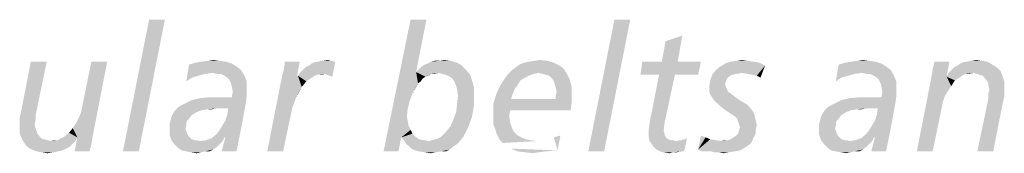
# Model space of a CAD drawing. Extents: x 0 to 210, y 0 to 297.
# Drawn here: x 183 to 192, y 31 to 32 of the extents above; entities that cross this region are included whole.
import ezdxf

# ---------------------------------------------------------------- set-up
doc = ezdxf.new("R2010")
doc.units = 0
doc.header["$LTSCALE"] = 19.36
doc.layers.get('0').update_dxf_attribs({"linetype": 'CONTINUOUS'})

# ---------------------------------------------------------------- blocks, each defined once
blk = doc.blocks.new('UNI_LOGO2_BL1', base_point=(173.6058, 35.4816))
at = {"color": 5, "linetype": 'CONTINUOUS'}
for points in [[(184.4199, 31.8335), (184.0539, 30.6866), (184.2817, 31.8335)], [(184.0539, 30.6866), (184.4199, 31.8335), (184.1922, 30.6866)], [(186.7056, 31.8335), (186.6162, 31.378), (186.3315, 30.6866)], [(186.7056, 31.8335), (186.3315, 30.6866), (186.5674, 31.8335)], [(188.487, 31.8335), (188.121, 30.6866), (188.3487, 31.8335)], [(188.121, 30.6866), (188.487, 31.8335), (188.2593, 30.6866)], [(188.7636, 31.4674), (188.7961, 31.6464), (188.9425, 31.6952)], [(188.7636, 31.4674), (188.9425, 31.6952), (188.9019, 31.4674)], [(188.9425, 31.6952), (188.7961, 31.6464), (188.9425, 31.6952)], [(183.3869, 31.4674), (183.1673, 31.0526), (183.2486, 31.4674)], [(183.1673, 31.0526), (183.3869, 31.4674), (183.2893, 30.9957)], [(183.6472, 30.9387), (183.6716, 30.9875), (183.9156, 31.4674)], [(183.6553, 30.8086), (183.6472, 30.9387), (183.9156, 31.4674)], [(183.6553, 30.8086), (183.9156, 31.4674), (183.7855, 30.8004)], [(183.6716, 30.9875), (183.6879, 31.0282), (183.9156, 31.4674)], [(183.6879, 31.0282), (183.696, 31.0689), (183.9156, 31.4674)], [(183.9156, 31.4674), (183.696, 31.0689), (183.7773, 31.4674)], [(184.6558, 31.3292), (184.607, 31.2966), (184.6314, 31.443)], [(185.0056, 31.4512), (184.6314, 31.443), (184.6884, 31.4593)], [(184.6314, 31.443), (185.0056, 31.4512), (185.0463, 31.4268)], [(184.6314, 31.443), (185.0463, 31.4268), (184.7697, 31.3617)], [(184.6314, 31.443), (184.7697, 31.3617), (184.7128, 31.3454)], [(184.6314, 31.443), (184.7128, 31.3454), (184.6558, 31.3292)], [(184.9568, 31.4674), (184.6884, 31.4593), (184.7372, 31.4674)], [(184.6884, 31.4593), (184.9568, 31.4674), (185.0056, 31.4512)], [(184.8999, 31.4756), (184.7372, 31.4674), (184.7941, 31.4756)], [(184.7372, 31.4674), (184.8999, 31.4756), (184.9568, 31.4674)], [(185.0463, 31.4268), (184.8348, 31.3698), (184.7697, 31.3617)], [(184.7941, 31.4756), (184.8429, 31.4837), (184.8999, 31.4756)], [(185.0463, 31.4268), (185.0869, 31.3942), (184.8348, 31.3698)], [(185.4448, 31.3454), (185.4611, 31.4024), (185.5994, 31.4674)], [(185.4448, 31.3454), (185.5994, 31.4674), (185.575, 31.3454)], [(185.5994, 31.4674), (185.4611, 31.4024), (185.4693, 31.4674)], [(185.5994, 31.3698), (185.6238, 31.3942), (185.9085, 31.4674)], [(185.819, 31.3617), (185.5994, 31.3698), (185.9085, 31.4674)], [(185.6238, 31.3942), (185.6482, 31.4186), (185.9085, 31.4674)], [(185.6482, 31.4186), (185.6807, 31.4349), (185.9085, 31.4674)], [(185.6807, 31.4349), (185.7133, 31.4593), (185.9085, 31.4674)], [(185.9085, 31.4674), (185.7133, 31.4593), (185.7539, 31.4674)], [(185.876, 31.4756), (185.7539, 31.4674), (185.7946, 31.4756)], [(185.7539, 31.4674), (185.876, 31.4756), (185.9085, 31.4674)], [(185.7946, 31.4756), (185.8434, 31.4837), (185.876, 31.4756)], [(185.8272, 31.3536), (185.819, 31.3617), (185.9085, 31.4674)], [(185.8434, 31.3536), (185.8272, 31.3536), (185.9085, 31.4674)], [(185.8597, 31.3454), (185.8434, 31.3536), (185.9085, 31.4674)], [(185.8597, 31.3454), (185.9085, 31.4674), (185.8841, 31.3373)], [(187.0554, 31.3942), (186.6162, 31.378), (186.6568, 31.4186)], [(187.0147, 31.4349), (186.6568, 31.4186), (186.6894, 31.443)], [(186.6568, 31.4186), (187.0147, 31.4349), (187.0554, 31.3942)], [(186.6894, 31.443), (186.7138, 31.4512), (186.9741, 31.4593)], [(186.6894, 31.443), (186.9741, 31.4593), (187.0147, 31.4349)], [(186.9741, 31.4593), (186.7138, 31.4512), (186.7463, 31.4674)], [(186.8195, 31.4756), (186.9171, 31.4756), (186.7463, 31.4674)], [(186.8195, 31.4756), (186.7463, 31.4674), (186.7788, 31.4756)], [(186.7463, 31.4674), (186.9171, 31.4756), (186.9741, 31.4593)], [(186.8195, 31.4756), (186.8602, 31.4837), (186.9171, 31.4756)], [(187.9095, 31.4024), (187.454, 31.3942), (187.4865, 31.4186)], [(187.8688, 31.4349), (187.4865, 31.4186), (187.5191, 31.443)], [(187.4865, 31.4186), (187.8688, 31.4349), (187.9095, 31.4024)], [(187.82, 31.4593), (187.5191, 31.443), (187.5597, 31.4593)], [(187.5191, 31.443), (187.82, 31.4593), (187.8688, 31.4349)], [(187.5597, 31.4593), (187.6004, 31.4674), (187.7631, 31.4756)], [(187.5597, 31.4593), (187.7631, 31.4756), (187.82, 31.4593)], [(187.7631, 31.4756), (187.6004, 31.4674), (187.6492, 31.4756)], [(187.6492, 31.4756), (187.698, 31.4837), (187.7631, 31.4756)], [(188.9019, 31.4674), (189.1052, 31.4674), (188.5765, 31.3536)], [(188.7636, 31.4674), (188.9019, 31.4674), (188.5765, 31.3536)], [(188.7636, 31.4674), (188.5765, 31.3536), (188.5928, 31.4674)], [(188.7392, 31.3536), (188.5765, 31.3536), (189.1052, 31.4674)], [(188.8775, 31.3536), (188.7392, 31.3536), (189.1052, 31.4674)], [(188.8775, 31.3536), (189.1052, 31.4674), (189.0808, 31.3536)], [(189.2354, 31.3942), (189.276, 31.4268), (189.6665, 31.4349)], [(189.4631, 31.3698), (189.2354, 31.3942), (189.6665, 31.4349)], [(189.6665, 31.4349), (189.276, 31.4268), (189.3167, 31.4512)], [(189.5689, 31.4674), (189.6177, 31.4593), (189.3167, 31.4512)], [(189.5689, 31.4674), (189.3167, 31.4512), (189.3655, 31.4674)], [(189.3167, 31.4512), (189.6177, 31.4593), (189.6665, 31.4349)], [(189.5201, 31.4756), (189.3655, 31.4674), (189.4143, 31.4756)], [(189.3655, 31.4674), (189.5201, 31.4756), (189.5689, 31.4674)], [(189.4143, 31.4756), (189.4631, 31.4837), (189.5201, 31.4756)], [(189.5119, 31.3617), (189.4631, 31.3698), (189.6665, 31.4349)], [(189.5526, 31.3536), (189.5119, 31.3617), (189.6665, 31.4349)], [(189.5933, 31.3454), (189.5526, 31.3536), (189.6665, 31.4349)], [(189.5933, 31.3454), (189.6665, 31.4349), (189.6258, 31.3292)], [(190.3335, 31.3292), (190.2847, 31.2966), (190.3091, 31.443)], [(190.6832, 31.4512), (190.3091, 31.443), (190.366, 31.4593)], [(190.3091, 31.443), (190.6832, 31.4512), (190.7239, 31.4268)], [(190.3091, 31.443), (190.7239, 31.4268), (190.4474, 31.3617)], [(190.3091, 31.443), (190.4474, 31.3617), (190.3904, 31.3454)], [(190.3091, 31.443), (190.3904, 31.3454), (190.3335, 31.3292)], [(190.6344, 31.4674), (190.366, 31.4593), (190.4148, 31.4674)], [(190.366, 31.4593), (190.6344, 31.4674), (190.6832, 31.4512)], [(190.5775, 31.4756), (190.4148, 31.4674), (190.4718, 31.4756)], [(190.4148, 31.4674), (190.5775, 31.4756), (190.6344, 31.4674)], [(190.7239, 31.4268), (190.5124, 31.3698), (190.4474, 31.3617)], [(190.4718, 31.4756), (190.5206, 31.4837), (190.5775, 31.4756)], [(190.7239, 31.4268), (190.7646, 31.3942), (190.5124, 31.3698)], [(191.1225, 31.3454), (191.1306, 31.4024), (191.277, 31.4674)], [(191.1225, 31.3454), (191.277, 31.4674), (191.2526, 31.3373)], [(191.277, 31.4674), (191.1306, 31.4024), (191.1469, 31.4674)], [(191.6919, 31.4186), (191.2933, 31.3942), (191.3177, 31.4186)], [(191.2933, 31.3942), (191.6919, 31.4186), (191.7244, 31.3861)], [(191.3177, 31.4186), (191.3502, 31.4349), (191.6512, 31.443)], [(191.3177, 31.4186), (191.6512, 31.443), (191.6919, 31.4186)], [(191.6512, 31.443), (191.3502, 31.4349), (191.3828, 31.4593)], [(191.6105, 31.4674), (191.3828, 31.4593), (191.4234, 31.4674)], [(191.3828, 31.4593), (191.6105, 31.4674), (191.6512, 31.443)], [(191.5617, 31.4756), (191.4234, 31.4674), (191.4641, 31.4756)], [(191.4234, 31.4674), (191.5617, 31.4756), (191.6105, 31.4674)], [(191.4641, 31.4756), (191.5129, 31.4837), (191.5617, 31.4756)], [(184.607, 31.2966), (184.6558, 31.3292), (184.607, 31.2966)], [(184.8755, 31.3617), (184.8348, 31.3698), (185.0869, 31.3942)], [(184.908, 31.3617), (184.8755, 31.3617), (185.0869, 31.3942)], [(184.908, 31.3617), (185.0869, 31.3942), (185.1113, 31.3536)], [(185.1113, 31.3536), (184.9405, 31.3454), (184.908, 31.3617)], [(184.9649, 31.3292), (184.9405, 31.3454), (185.1113, 31.3536)], [(184.9812, 31.3129), (184.9649, 31.3292), (185.1113, 31.3536)], [(184.9812, 31.3129), (185.1113, 31.3536), (185.1358, 31.2966)], [(185.5831, 31.3454), (185.5669, 31.1583), (185.3147, 30.6866)], [(185.575, 31.3454), (185.5831, 31.3454), (185.3147, 30.6866)], [(185.575, 31.3454), (185.3147, 30.6866), (185.4448, 31.3454)], [(185.5831, 31.3454), (185.6157, 31.2478), (185.5669, 31.1583)], [(185.819, 31.3617), (185.5831, 31.3454), (185.5994, 31.3698)], [(185.819, 31.3617), (185.7539, 31.3536), (185.5831, 31.3454)], [(185.5831, 31.3454), (185.7539, 31.3536), (185.7295, 31.3454)], [(185.5831, 31.3454), (185.7295, 31.3454), (185.6563, 31.2966)], [(185.5831, 31.3454), (185.6563, 31.2966), (185.6157, 31.2478)], [(185.7295, 31.3454), (185.7051, 31.3292), (185.6563, 31.2966)], [(185.7539, 31.3536), (185.819, 31.3617), (185.7865, 31.3536)], [(186.6162, 31.378), (186.5836, 31.1909), (186.3315, 30.6866)], [(186.6162, 31.378), (186.6324, 31.2803), (186.5836, 31.1909)], [(186.8114, 31.3698), (186.6162, 31.378), (187.0554, 31.3942)], [(186.6162, 31.378), (186.8114, 31.3698), (186.7544, 31.3617)], [(186.6162, 31.378), (186.7544, 31.3617), (186.6975, 31.3373)], [(186.6162, 31.378), (186.6975, 31.3373), (186.6731, 31.321)], [(186.6162, 31.378), (186.6731, 31.321), (186.6324, 31.2803)], [(186.7544, 31.3617), (186.7219, 31.3454), (186.6975, 31.3373)], [(186.7544, 31.3617), (186.8114, 31.3698), (186.7788, 31.3617)], [(186.8439, 31.3617), (186.8114, 31.3698), (187.0554, 31.3942)], [(186.8765, 31.3536), (186.8439, 31.3617), (187.0554, 31.3942)], [(186.8765, 31.3536), (187.0554, 31.3942), (187.0879, 31.3536)], [(187.0879, 31.3536), (186.909, 31.3373), (186.8765, 31.3536)], [(186.9334, 31.321), (186.909, 31.3373), (187.0879, 31.3536)], [(186.9334, 31.321), (187.0879, 31.3536), (187.1042, 31.3048)], [(187.5679, 31.3292), (187.5272, 31.3048), (187.3482, 31.2559)], [(187.5679, 31.3292), (187.3482, 31.2559), (187.397, 31.3292)], [(187.6411, 31.3617), (187.6004, 31.3454), (187.397, 31.3292)], [(187.6411, 31.3617), (187.397, 31.3292), (187.4214, 31.3617)], [(187.397, 31.3292), (187.6004, 31.3454), (187.5679, 31.3292)], [(187.6817, 31.3698), (187.4214, 31.3617), (187.454, 31.3942)], [(187.4214, 31.3617), (187.6817, 31.3698), (187.6411, 31.3617)], [(187.6817, 31.3698), (187.454, 31.3942), (187.9095, 31.4024)], [(187.7224, 31.3617), (187.6817, 31.3698), (187.9095, 31.4024)], [(187.7224, 31.3617), (187.9095, 31.4024), (187.9339, 31.3617)], [(187.9339, 31.3617), (187.7549, 31.3536), (187.7224, 31.3617)], [(187.7793, 31.3454), (187.7549, 31.3536), (187.9339, 31.3617)], [(187.8038, 31.321), (187.7793, 31.3454), (187.9339, 31.3617)], [(187.8038, 31.321), (187.9339, 31.3617), (187.9583, 31.3129)], [(188.8775, 31.3536), (188.6741, 31.0201), (188.7392, 31.3536)], [(188.6741, 31.0201), (188.8775, 31.3536), (188.8043, 31.0119)], [(189.3736, 31.3536), (189.3492, 31.3373), (189.1866, 31.3048)], [(189.3736, 31.3536), (189.1866, 31.3048), (189.2028, 31.3536)], [(189.3492, 31.3373), (189.333, 31.321), (189.1866, 31.3048)], [(189.4631, 31.3698), (189.2028, 31.3536), (189.2354, 31.3942)], [(189.4631, 31.3698), (189.4143, 31.3617), (189.2028, 31.3536)], [(189.2028, 31.3536), (189.4143, 31.3617), (189.3736, 31.3536)], [(190.2847, 31.2966), (190.3335, 31.3292), (190.2847, 31.2966)], [(190.5531, 31.3617), (190.5124, 31.3698), (190.7646, 31.3942)], [(190.5856, 31.3617), (190.5531, 31.3617), (190.7646, 31.3942)], [(190.5856, 31.3617), (190.7646, 31.3942), (190.789, 31.3536)], [(190.789, 31.3536), (190.6182, 31.3454), (190.5856, 31.3617)], [(190.6426, 31.3292), (190.6182, 31.3454), (190.789, 31.3536)], [(190.6588, 31.3129), (190.6426, 31.3292), (190.789, 31.3536)], [(190.6588, 31.3129), (190.789, 31.3536), (190.8134, 31.2966)], [(191.2526, 31.3373), (190.9923, 30.6866), (191.1225, 31.3454)], [(191.2526, 31.3373), (191.2364, 31.1665), (190.9923, 30.6866)], [(191.2526, 31.3373), (191.2608, 31.2071), (191.2364, 31.1665)], [(191.4234, 31.3617), (191.2526, 31.3373), (191.2689, 31.3698)], [(191.4234, 31.3617), (191.399, 31.3536), (191.2526, 31.3373)], [(191.2526, 31.3373), (191.399, 31.3536), (191.3746, 31.3373)], [(191.2526, 31.3373), (191.3746, 31.3373), (191.3258, 31.3048)], [(191.2526, 31.3373), (191.3258, 31.3048), (191.2933, 31.2559)], [(191.2526, 31.3373), (191.2933, 31.2559), (191.2608, 31.2071)], [(191.7244, 31.3861), (191.2689, 31.3698), (191.2933, 31.3942)], [(191.4885, 31.3698), (191.2689, 31.3698), (191.7244, 31.3861)], [(191.2689, 31.3698), (191.4885, 31.3698), (191.4234, 31.3617)], [(191.4234, 31.3617), (191.4885, 31.3698), (191.456, 31.3617)], [(191.5211, 31.3617), (191.4885, 31.3698), (191.7244, 31.3861)], [(191.5455, 31.3536), (191.5211, 31.3617), (191.7244, 31.3861)], [(191.5699, 31.3454), (191.5455, 31.3536), (191.7244, 31.3861)], [(191.5699, 31.3454), (191.7244, 31.3861), (191.7407, 31.3454)], [(191.7407, 31.3454), (191.6024, 31.3048), (191.5699, 31.3454)], [(191.6024, 31.3048), (191.7407, 31.3454), (191.7569, 31.2966)], [(185.1358, 31.2966), (184.9975, 31.2803), (184.9812, 31.3129)], [(185.0056, 31.2478), (184.9975, 31.2803), (185.1358, 31.2966)], [(185.0056, 31.2478), (185.1358, 31.2966), (185.1358, 31.2315)], [(185.1358, 31.2315), (185.0137, 31.2071), (185.0056, 31.2478)], [(185.6157, 31.2478), (185.5913, 31.199), (185.5669, 31.1583)], [(186.6324, 31.2803), (186.6162, 31.2478), (186.5836, 31.1909)], [(186.6731, 31.321), (186.6568, 31.2966), (186.6324, 31.2803)], [(187.1042, 31.3048), (186.9497, 31.2966), (186.9334, 31.321)], [(186.9659, 31.2559), (186.9497, 31.2966), (187.1042, 31.3048)], [(186.9659, 31.2559), (187.1042, 31.3048), (187.1205, 31.2478)], [(187.1205, 31.2478), (186.9741, 31.2234), (186.9659, 31.2559)], [(186.9741, 31.2234), (187.1205, 31.2478), (187.1205, 31.1827)], [(187.4784, 31.2315), (187.3157, 31.1827), (187.3482, 31.2559)], [(187.5272, 31.3048), (187.5028, 31.2641), (187.3482, 31.2559)], [(187.3482, 31.2559), (187.5028, 31.2641), (187.4784, 31.2315)], [(187.9583, 31.3129), (187.82, 31.2966), (187.8038, 31.321)], [(187.8282, 31.2722), (187.82, 31.2966), (187.9583, 31.3129)], [(187.8282, 31.2722), (187.9583, 31.3129), (187.9746, 31.2478)], [(187.9746, 31.2478), (187.8363, 31.2397), (187.8282, 31.2722)], [(187.8444, 31.2071), (187.8363, 31.2397), (187.9746, 31.2478)], [(187.8444, 31.2071), (187.9746, 31.2478), (187.9746, 31.1827)], [(189.3248, 31.2966), (189.1784, 31.2478), (189.1866, 31.3048)], [(189.3248, 31.2966), (189.3167, 31.2722), (189.1784, 31.2478)], [(189.1784, 31.2478), (189.3167, 31.2722), (189.3248, 31.2478)], [(189.3248, 31.2478), (189.333, 31.2315), (189.1784, 31.2153)], [(189.3248, 31.2478), (189.1784, 31.2153), (189.1784, 31.2478)], [(189.1866, 31.3048), (189.333, 31.321), (189.3248, 31.2966)], [(190.8134, 31.2966), (190.6751, 31.2803), (190.6588, 31.3129)], [(190.6832, 31.2478), (190.6751, 31.2803), (190.8134, 31.2966)], [(190.6832, 31.2478), (190.8134, 31.2966), (190.8134, 31.2315)], [(190.8134, 31.2315), (190.6914, 31.2071), (190.6832, 31.2478)], [(191.7569, 31.2966), (191.6187, 31.2803), (191.6024, 31.3048)], [(191.6187, 31.2559), (191.6187, 31.2803), (191.7569, 31.2966)], [(191.6187, 31.2559), (191.7569, 31.2966), (191.7569, 31.2315)], [(191.7569, 31.2315), (191.6268, 31.2234), (191.6187, 31.2559)], [(184.6558, 31.1339), (184.729, 31.1502), (185.0056, 31.1583)], [(185.1276, 31.1095), (184.6558, 31.1339), (185.0056, 31.1583)], [(184.8999, 31.1583), (185.0056, 31.1583), (184.729, 31.1502)], [(184.8999, 31.1583), (184.729, 31.1502), (184.8104, 31.1583)], [(185.1358, 31.1746), (185.0056, 31.1583), (185.0137, 31.2071)], [(185.0056, 31.1583), (185.1358, 31.1746), (185.1276, 31.1095)], [(185.0137, 31.2071), (185.1358, 31.2315), (185.1358, 31.1746)], [(185.5669, 31.1583), (185.5506, 31.1095), (185.3147, 30.6866)], [(186.5836, 31.1909), (186.5592, 31.1258), (186.3315, 30.6866)], [(187.1205, 31.1827), (186.9822, 31.1746), (186.9741, 31.2234)], [(186.9741, 31.1014), (186.9822, 31.1746), (187.1205, 31.1827)], [(186.9741, 31.1014), (187.1205, 31.1827), (187.1205, 31.077)], [(187.4458, 31.1421), (187.2913, 31.1014), (187.3157, 31.1827)], [(187.4784, 31.2315), (187.4621, 31.1909), (187.3157, 31.1827)], [(187.3157, 31.1827), (187.4621, 31.1909), (187.4458, 31.1421)], [(187.9746, 31.1827), (187.8363, 31.1746), (187.8444, 31.2071)], [(187.8363, 31.1421), (187.8363, 31.1746), (187.9746, 31.1827)], [(187.8363, 31.1421), (187.9746, 31.1827), (187.9746, 31.1095)], [(189.1784, 31.2153), (189.333, 31.2315), (189.3411, 31.2071)], [(189.3411, 31.2071), (189.1866, 31.1827), (189.1784, 31.2153)], [(189.3411, 31.2071), (189.3655, 31.1909), (189.1866, 31.1827)], [(189.2028, 31.1583), (189.1866, 31.1827), (189.3655, 31.1909)], [(189.2028, 31.1583), (189.3655, 31.1909), (189.4062, 31.1583)], [(189.4062, 31.1583), (189.2191, 31.1339), (189.2028, 31.1583)], [(189.2191, 31.1339), (189.4062, 31.1583), (189.455, 31.1258)], [(190.3335, 31.1339), (190.4067, 31.1502), (190.6832, 31.1583)], [(190.8053, 31.1095), (190.3335, 31.1339), (190.6832, 31.1583)], [(190.5775, 31.1583), (190.6832, 31.1583), (190.4067, 31.1502)], [(190.5775, 31.1583), (190.4067, 31.1502), (190.488, 31.1583)], [(190.8134, 31.1746), (190.6832, 31.1583), (190.6914, 31.2071)], [(190.6832, 31.1583), (190.8134, 31.1746), (190.8053, 31.1095)], [(190.6914, 31.2071), (190.8134, 31.2315), (190.8134, 31.1746)], [(191.2364, 31.1665), (191.2201, 31.1177), (190.9923, 30.6866)], [(191.6187, 31.1909), (191.6268, 31.2234), (191.7569, 31.2315)], [(191.6187, 31.1909), (191.7569, 31.2315), (191.7569, 31.1665)], [(191.7569, 31.1665), (191.6187, 31.1502), (191.6187, 31.1909)], [(191.6187, 31.1502), (191.7569, 31.1665), (191.7407, 31.0933)], [(184.8673, 31.0607), (184.5094, 31.0445), (184.5338, 31.0689)], [(184.5338, 31.0689), (184.5582, 31.0851), (185.1276, 31.1095)], [(184.8673, 31.0607), (184.5338, 31.0689), (185.1276, 31.1095)], [(184.5582, 31.0851), (184.5908, 31.1014), (185.1276, 31.1095)], [(185.1276, 31.1095), (184.5908, 31.1014), (184.6558, 31.1339)], [(184.9731, 31.0607), (184.8673, 31.0607), (185.1276, 31.1095)], [(184.9243, 30.9143), (184.9487, 30.955), (185.1276, 31.1095)], [(184.9243, 30.9143), (185.1276, 31.1095), (185.0869, 30.8899)], [(184.9487, 30.955), (184.9649, 31.0038), (185.1276, 31.1095)], [(184.9649, 31.0038), (184.9731, 31.0607), (185.1276, 31.1095)], [(185.5506, 31.1095), (185.5343, 31.0689), (185.3147, 30.6866)], [(185.3147, 30.6866), (185.5343, 31.0689), (185.453, 30.6866)], [(186.5592, 31.1258), (186.543, 31.0607), (186.3315, 30.6866)], [(187.1205, 31.077), (186.9659, 31.0282), (186.9741, 31.1014)], [(186.9659, 31.0282), (187.1205, 31.077), (187.1042, 30.9875)], [(187.8363, 31.1421), (187.9746, 31.1095), (187.2913, 31.1014)], [(187.4458, 31.1421), (187.8363, 31.1421), (187.2913, 31.1014)], [(187.4377, 31.0445), (187.2913, 31.1014), (187.9746, 31.1095)], [(187.4377, 31.0445), (187.2913, 31.0201), (187.2913, 31.1014)], [(187.4377, 31.0445), (187.9746, 31.1095), (187.9664, 31.0445)], [(189.455, 31.1258), (189.2598, 31.0933), (189.2191, 31.1339)], [(189.2598, 31.0933), (189.455, 31.1258), (189.5119, 31.0933)], [(189.5119, 31.0933), (189.3086, 31.0526), (189.2598, 31.0933)], [(189.3086, 31.0526), (189.5119, 31.0933), (189.5526, 31.0445)], [(190.545, 31.0607), (190.1871, 31.0445), (190.2115, 31.0689)], [(190.2115, 31.0689), (190.2359, 31.0851), (190.8053, 31.1095)], [(190.545, 31.0607), (190.2115, 31.0689), (190.8053, 31.1095)], [(190.2359, 31.0851), (190.2684, 31.1014), (190.8053, 31.1095)], [(190.8053, 31.1095), (190.2684, 31.1014), (190.3335, 31.1339)], [(190.6507, 31.0607), (190.545, 31.0607), (190.8053, 31.1095)], [(190.6019, 30.9143), (190.6263, 30.955), (190.8053, 31.1095)], [(190.6019, 30.9143), (190.8053, 31.1095), (190.7646, 30.8899)], [(190.6263, 30.955), (190.6426, 31.0038), (190.8053, 31.1095)], [(190.6426, 31.0038), (190.6507, 31.0607), (190.8053, 31.1095)], [(191.2201, 31.1177), (191.212, 31.077), (190.9923, 30.6866)], [(190.9923, 30.6866), (191.212, 31.077), (191.1306, 30.6866)], [(191.7407, 31.0933), (191.5211, 30.6866), (191.6187, 31.1502)], [(191.5211, 30.6866), (191.7407, 31.0933), (191.6593, 30.6866)], [(183.2893, 30.9957), (183.151, 30.9794), (183.1673, 31.0526)], [(183.151, 30.9794), (183.2893, 30.9957), (183.2893, 30.955)], [(184.6314, 30.9713), (184.4688, 30.955), (184.4769, 30.9875)], [(184.6558, 31.0038), (184.4769, 30.9875), (184.4932, 31.0201)], [(184.4769, 30.9875), (184.6558, 31.0038), (184.6314, 30.9713)], [(184.7372, 31.0445), (184.6965, 31.0282), (184.4932, 31.0201)], [(184.7372, 31.0445), (184.4932, 31.0201), (184.5094, 31.0445)], [(184.4932, 31.0201), (184.6965, 31.0282), (184.6558, 31.0038)], [(184.8673, 31.0607), (184.786, 31.0526), (184.5094, 31.0445)], [(184.5094, 31.0445), (184.786, 31.0526), (184.7372, 31.0445)], [(184.786, 31.0526), (184.8673, 31.0607), (184.8267, 31.0526)], [(186.543, 31.0607), (186.5348, 30.9875), (186.3315, 30.6866)], [(186.5348, 30.9875), (186.543, 30.9468), (186.3315, 30.6866)], [(186.9171, 30.9062), (186.9415, 30.9631), (187.1042, 30.9875)], [(186.9171, 30.9062), (187.1042, 30.9875), (187.0717, 30.898)], [(187.1042, 30.9875), (186.9415, 30.9631), (186.9659, 31.0282)], [(187.2913, 31.0201), (187.4377, 31.0445), (187.4296, 30.9957)], [(187.4296, 30.9957), (187.2913, 30.9713), (187.2913, 31.0201)], [(187.2913, 30.9713), (187.4296, 30.9957), (187.4377, 30.9387)], [(188.6578, 30.9387), (188.666, 30.9875), (188.8043, 31.0119)], [(188.6578, 30.9387), (188.8043, 31.0119), (188.788, 30.9387)], [(188.8043, 31.0119), (188.666, 30.9875), (188.6741, 31.0201)], [(189.5526, 31.0445), (189.3574, 31.0201), (189.3086, 31.0526)], [(189.3574, 31.0201), (189.5526, 31.0445), (189.5689, 31.0201)], [(189.5689, 31.0201), (189.4062, 30.9875), (189.3574, 31.0201)], [(189.4062, 30.9875), (189.5689, 31.0201), (189.577, 30.9875)], [(189.577, 30.9875), (189.4224, 30.9713), (189.4062, 30.9875)], [(189.4224, 30.9713), (189.577, 30.9875), (189.5851, 30.955)], [(190.3091, 30.9713), (190.1464, 30.955), (190.1545, 30.9875)], [(190.3335, 31.0038), (190.1545, 30.9875), (190.1708, 31.0201)], [(190.1545, 30.9875), (190.3335, 31.0038), (190.3091, 30.9713)], [(190.4148, 31.0445), (190.3741, 31.0282), (190.1708, 31.0201)], [(190.4148, 31.0445), (190.1708, 31.0201), (190.1871, 31.0445)], [(190.1708, 31.0201), (190.3741, 31.0282), (190.3335, 31.0038)], [(190.545, 31.0607), (190.4636, 31.0526), (190.1871, 31.0445)], [(190.1871, 31.0445), (190.4636, 31.0526), (190.4148, 31.0445)], [(190.4636, 31.0526), (190.545, 31.0607), (190.5043, 31.0526)], [(183.2893, 30.955), (183.151, 30.9143), (183.151, 30.9794)], [(183.2893, 30.955), (183.2812, 30.9224), (183.151, 30.9143)], [(183.151, 30.9143), (183.2812, 30.9224), (183.2893, 30.8899)], [(183.2893, 30.8899), (183.151, 30.8492), (183.151, 30.9143)], [(183.6553, 30.8086), (183.6147, 30.8899), (183.6472, 30.9387)], [(184.6152, 30.955), (184.607, 30.9387), (184.4606, 30.9224)], [(184.6152, 30.955), (184.4606, 30.9224), (184.4688, 30.955)], [(184.4606, 30.9224), (184.607, 30.9387), (184.607, 30.9143)], [(184.607, 30.9143), (184.4606, 30.8818), (184.4606, 30.9224)], [(184.4606, 30.8818), (184.607, 30.9143), (184.5989, 30.8818)], [(184.4688, 30.955), (184.6314, 30.9713), (184.6152, 30.955)], [(185.0869, 30.8899), (184.8999, 30.8736), (184.9243, 30.9143)], [(186.543, 30.9468), (186.5511, 30.9062), (186.3315, 30.6866)], [(186.5511, 30.9062), (186.5674, 30.8736), (186.3315, 30.6866)], [(186.8358, 30.8167), (186.8765, 30.8574), (187.0717, 30.898)], [(186.8358, 30.8167), (187.0717, 30.898), (187.031, 30.8167)], [(187.0717, 30.898), (186.8765, 30.8574), (186.9171, 30.9062)], [(187.4377, 30.9387), (187.2913, 30.9224), (187.2913, 30.9713)], [(187.2913, 30.9224), (187.4377, 30.9387), (187.454, 30.8899)], [(187.454, 30.8899), (187.3076, 30.8818), (187.2913, 30.9224)], [(188.788, 30.9387), (188.6497, 30.8818), (188.6578, 30.9387)], [(188.6497, 30.8818), (188.788, 30.9387), (188.7799, 30.8655)], [(189.5851, 30.955), (189.4306, 30.9468), (189.4224, 30.9713)], [(189.4387, 30.9224), (189.4306, 30.9468), (189.5851, 30.955)], [(189.4387, 30.9224), (189.5851, 30.955), (189.5933, 30.9143)], [(189.5933, 30.9143), (189.4469, 30.898), (189.4387, 30.9224)], [(189.5851, 30.8818), (189.4387, 30.8736), (189.4469, 30.898)], [(189.4469, 30.898), (189.5933, 30.9143), (189.5851, 30.8818)], [(190.2928, 30.955), (190.2847, 30.9387), (190.1383, 30.9224)], [(190.2928, 30.955), (190.1383, 30.9224), (190.1464, 30.955)], [(190.1383, 30.9224), (190.2847, 30.9387), (190.2847, 30.9143)], [(190.2847, 30.9143), (190.1383, 30.8818), (190.1383, 30.9224)], [(190.1383, 30.8818), (190.2847, 30.9143), (190.2765, 30.8818)], [(190.1464, 30.955), (190.3091, 30.9713), (190.2928, 30.955)], [(190.7646, 30.8899), (190.5775, 30.8736), (190.6019, 30.9143)], [(183.2893, 30.8899), (183.2974, 30.8655), (183.151, 30.8492)], [(183.151, 30.8492), (183.2974, 30.8655), (183.3056, 30.8411)], [(183.3056, 30.8411), (183.1673, 30.8004), (183.151, 30.8492)], [(183.1673, 30.8004), (183.3056, 30.8411), (183.3381, 30.8004)], [(183.6553, 30.8086), (183.5333, 30.8086), (183.5821, 30.8492)], [(183.6553, 30.8086), (183.5821, 30.8492), (183.6147, 30.8899)], [(184.5989, 30.8818), (184.607, 30.8655), (184.4606, 30.833)], [(184.5989, 30.8818), (184.4606, 30.833), (184.4606, 30.8818)], [(184.607, 30.8655), (184.6152, 30.8411), (184.4606, 30.833)], [(184.4606, 30.833), (184.6152, 30.8411), (184.6233, 30.8248)], [(184.6233, 30.8248), (184.4769, 30.7842), (184.4606, 30.833)], [(184.6233, 30.8248), (184.6396, 30.8086), (184.4769, 30.7842)], [(184.9405, 30.8086), (184.8267, 30.8004), (184.8673, 30.833)], [(184.8673, 30.833), (184.8999, 30.8736), (185.0869, 30.8899)], [(184.9405, 30.8086), (184.8673, 30.833), (185.0869, 30.8899)], [(184.9161, 30.6866), (184.9487, 30.8086), (185.0869, 30.8899)], [(184.9161, 30.6866), (185.0869, 30.8899), (185.0463, 30.6866)], [(184.9487, 30.8086), (184.9405, 30.8086), (185.0869, 30.8899)], [(186.5674, 30.8736), (186.486, 30.8086), (186.3315, 30.6866)], [(186.5674, 30.8736), (186.5836, 30.8411), (186.486, 30.8086)], [(186.5836, 30.8411), (186.608, 30.8167), (186.486, 30.8086)], [(186.486, 30.8086), (186.608, 30.8167), (186.6406, 30.7923)], [(186.7544, 30.7842), (186.787, 30.7923), (187.031, 30.8167)], [(186.7544, 30.7842), (187.031, 30.8167), (187.0066, 30.7842)], [(186.787, 30.7923), (186.8114, 30.8004), (187.031, 30.8167)], [(187.031, 30.8167), (186.8114, 30.8004), (186.8358, 30.8167)], [(187.3076, 30.8818), (187.454, 30.8899), (187.4703, 30.8574)], [(187.4703, 30.8574), (187.3157, 30.8492), (187.3076, 30.8818)], [(187.3157, 30.8492), (187.4703, 30.8574), (187.5028, 30.8248)], [(187.5028, 30.8248), (187.332, 30.8167), (187.3157, 30.8492)], [(187.332, 30.8167), (187.5028, 30.8248), (187.5353, 30.8086)], [(187.5353, 30.8086), (187.3482, 30.7842), (187.332, 30.8167)], [(187.82, 30.8086), (187.877, 30.8248), (187.8526, 30.6947)], [(187.82, 30.8086), (187.877, 30.8248), (187.8526, 30.6947)], [(187.82, 30.8086), (187.877, 30.8248), (187.8526, 30.6947)], [(187.82, 30.8086), (187.877, 30.8248), (187.8526, 30.6947)], [(187.82, 30.8086), (187.877, 30.8248), (187.8526, 30.6947)], [(187.82, 30.8086), (187.877, 30.8248), (187.8526, 30.6947)], [(187.877, 30.8248), (187.877, 30.8248), (187.8526, 30.6947)], [(187.877, 30.8248), (187.877, 30.8248), (187.8526, 30.6947)], [(188.7799, 30.8655), (188.6497, 30.8411), (188.6497, 30.8818)], [(188.6497, 30.8411), (188.7799, 30.8655), (188.788, 30.8411)], [(188.788, 30.8411), (188.788, 30.8248), (188.6497, 30.8086)], [(188.788, 30.8411), (188.6497, 30.8086), (188.6497, 30.8411)], [(188.788, 30.8248), (188.7961, 30.8167), (188.6497, 30.8086)], [(188.6497, 30.8086), (188.7961, 30.8167), (188.8043, 30.8004)], [(189.1459, 30.8086), (189.0808, 30.7028), (189.1052, 30.8248)], [(189.577, 30.8248), (189.3899, 30.8086), (189.4143, 30.8248)], [(189.3899, 30.8086), (189.577, 30.8248), (189.5607, 30.8004)], [(189.4143, 30.8248), (189.4306, 30.8411), (189.5851, 30.8492)], [(189.4143, 30.8248), (189.5851, 30.8492), (189.577, 30.8248)], [(189.5851, 30.8492), (189.4306, 30.8411), (189.4387, 30.8736)], [(189.4387, 30.8736), (189.5851, 30.8818), (189.5851, 30.8492)], [(190.2765, 30.8818), (190.2847, 30.8655), (190.1383, 30.833)], [(190.2765, 30.8818), (190.1383, 30.833), (190.1383, 30.8818)], [(190.2847, 30.8655), (190.2928, 30.8411), (190.1383, 30.833)], [(190.1383, 30.833), (190.2928, 30.8411), (190.3009, 30.8248)], [(190.3009, 30.8248), (190.1545, 30.7842), (190.1383, 30.833)], [(190.3009, 30.8248), (190.3172, 30.8086), (190.1545, 30.7842)], [(190.6182, 30.8086), (190.5043, 30.8004), (190.545, 30.833)], [(190.545, 30.833), (190.5775, 30.8736), (190.7646, 30.8899)], [(190.6182, 30.8086), (190.545, 30.833), (190.7646, 30.8899)], [(190.5938, 30.6866), (190.6263, 30.8086), (190.7646, 30.8899)], [(190.5938, 30.6866), (190.7646, 30.8899), (190.7239, 30.6866)], [(190.6263, 30.8086), (190.6182, 30.8086), (190.7646, 30.8899)], [(183.3381, 30.8004), (183.1917, 30.7598), (183.1673, 30.8004)], [(183.3381, 30.8004), (183.3625, 30.7923), (183.1917, 30.7598)], [(183.3625, 30.7923), (183.395, 30.7842), (183.1917, 30.7598)], [(183.395, 30.7842), (183.4194, 30.776), (183.1917, 30.7598)], [(183.4194, 30.776), (183.6391, 30.776), (183.1917, 30.7598)], [(183.1917, 30.7598), (183.6391, 30.776), (183.6147, 30.7516)], [(183.6147, 30.7516), (183.2161, 30.7272), (183.1917, 30.7598)], [(183.2161, 30.7272), (183.6147, 30.7516), (183.5903, 30.7272)], [(183.5903, 30.7272), (183.2568, 30.7028), (183.2161, 30.7272)], [(183.5903, 30.7272), (183.5577, 30.711), (183.2568, 30.7028)], [(183.4845, 30.7842), (183.4194, 30.776), (183.452, 30.7842)], [(183.6391, 30.776), (183.4194, 30.776), (183.4845, 30.7842)], [(183.4845, 30.7842), (183.5089, 30.8004), (183.6553, 30.8086)], [(183.4845, 30.7842), (183.6553, 30.8086), (183.6391, 30.776)], [(183.6553, 30.8086), (183.5089, 30.8004), (183.5333, 30.8086)], [(183.7855, 30.8004), (183.6309, 30.6866), (183.6553, 30.8086)], [(183.7855, 30.8004), (183.7773, 30.7435), (183.6309, 30.6866)], [(183.6309, 30.6866), (183.7773, 30.7435), (183.7611, 30.6866)], [(184.6396, 30.8086), (184.6558, 30.7923), (184.4769, 30.7842)], [(184.4769, 30.7842), (184.6558, 30.7923), (184.6802, 30.7842)], [(184.6802, 30.7842), (184.5013, 30.7516), (184.4769, 30.7842)], [(184.7046, 30.7842), (184.729, 30.776), (184.5013, 30.7516)], [(184.6802, 30.7842), (184.7046, 30.7842), (184.5013, 30.7516)], [(184.729, 30.776), (184.9243, 30.776), (184.5013, 30.7516)], [(184.5013, 30.7516), (184.9243, 30.776), (184.8999, 30.7516)], [(184.8999, 30.7516), (184.5338, 30.7191), (184.5013, 30.7516)], [(184.8999, 30.7516), (184.8755, 30.7272), (184.5338, 30.7191)], [(184.5338, 30.7191), (184.8755, 30.7272), (184.8429, 30.7028)], [(184.729, 30.776), (184.7778, 30.7842), (184.9405, 30.8086)], [(184.729, 30.776), (184.9405, 30.8086), (184.9243, 30.776)], [(184.7778, 30.7842), (184.8267, 30.8004), (184.9405, 30.8086)], [(186.3315, 30.6866), (186.486, 30.8086), (186.4616, 30.6866)], [(186.6406, 30.7923), (186.5104, 30.7842), (186.486, 30.8086)], [(186.5104, 30.7842), (186.6406, 30.7923), (186.6812, 30.7842)], [(186.6812, 30.7842), (186.5267, 30.7516), (186.5104, 30.7842)], [(186.6812, 30.7842), (186.73, 30.776), (186.5267, 30.7516)], [(186.5267, 30.7516), (186.73, 30.776), (187.0066, 30.7842)], [(186.5267, 30.7516), (187.0066, 30.7842), (186.9741, 30.7516)], [(186.9741, 30.7516), (186.5511, 30.7354), (186.5267, 30.7516)], [(186.5511, 30.7354), (186.9741, 30.7516), (186.9415, 30.7272)], [(186.9415, 30.7272), (186.5755, 30.711), (186.5511, 30.7354)], [(186.5755, 30.711), (186.9415, 30.7272), (186.909, 30.7028)], [(187.0066, 30.7842), (186.73, 30.776), (186.7544, 30.7842)], [(187.5353, 30.8086), (187.576, 30.7923), (187.3482, 30.7842)], [(187.3482, 30.7842), (187.576, 30.7923), (187.6167, 30.7842)], [(187.6167, 30.7842), (187.3726, 30.7598), (187.3482, 30.7842)], [(187.6167, 30.7842), (187.6655, 30.776), (187.3726, 30.7598)], [(188.8043, 30.8004), (188.6578, 30.776), (188.6497, 30.8086)], [(188.8043, 30.8004), (188.8205, 30.7923), (188.6578, 30.776)], [(188.8205, 30.7923), (188.8368, 30.7842), (188.6578, 30.776)], [(188.8368, 30.7842), (188.8612, 30.7842), (188.6578, 30.776)], [(188.6578, 30.776), (188.8612, 30.7842), (188.8856, 30.776)], [(188.8856, 30.776), (188.6741, 30.7516), (188.6578, 30.776)], [(188.6904, 30.7272), (188.6741, 30.7516), (188.8856, 30.776)], [(188.6904, 30.7272), (188.8856, 30.776), (188.9344, 30.7842)], [(188.7148, 30.7028), (188.6904, 30.7272), (188.9344, 30.7842)], [(188.7148, 30.7028), (188.9344, 30.7842), (188.9832, 30.8004)], [(188.7473, 30.6866), (188.7148, 30.7028), (188.9832, 30.8004)], [(188.9344, 30.6866), (188.7473, 30.6866), (188.9832, 30.8004)], [(188.9344, 30.6866), (188.9832, 30.8004), (188.9588, 30.6866)], [(189.1459, 30.8086), (189.1866, 30.7923), (189.0808, 30.7028)], [(189.1866, 30.7923), (189.2354, 30.7842), (189.0808, 30.7028)], [(189.2354, 30.7842), (189.2842, 30.776), (189.0808, 30.7028)], [(189.5526, 30.776), (189.5363, 30.7516), (189.0808, 30.7028)], [(189.2842, 30.776), (189.5526, 30.776), (189.0808, 30.7028)], [(189.5363, 30.7516), (189.5119, 30.7354), (189.0808, 30.7028)], [(189.5119, 30.7354), (189.4875, 30.7191), (189.0808, 30.7028)], [(189.2842, 30.776), (189.3411, 30.7842), (189.5607, 30.8004)], [(189.2842, 30.776), (189.5607, 30.8004), (189.5526, 30.776)], [(189.3411, 30.7842), (189.2842, 30.776), (189.3086, 30.7842)], [(189.3411, 30.7842), (189.3655, 30.7923), (189.5607, 30.8004)], [(189.5607, 30.8004), (189.3655, 30.7923), (189.3899, 30.8086)], [(190.3172, 30.8086), (190.3335, 30.7923), (190.1545, 30.7842)], [(190.1545, 30.7842), (190.3335, 30.7923), (190.3579, 30.7842)], [(190.3579, 30.7842), (190.1789, 30.7516), (190.1545, 30.7842)], [(190.3823, 30.7842), (190.4067, 30.776), (190.1789, 30.7516)], [(190.3579, 30.7842), (190.3823, 30.7842), (190.1789, 30.7516)], [(190.4067, 30.776), (190.6019, 30.776), (190.1789, 30.7516)], [(190.1789, 30.7516), (190.6019, 30.776), (190.5775, 30.7516)], [(190.5775, 30.7516), (190.2115, 30.7191), (190.1789, 30.7516)], [(190.5775, 30.7516), (190.5531, 30.7272), (190.2115, 30.7191)], [(190.2115, 30.7191), (190.5531, 30.7272), (190.5206, 30.7028)], [(190.4067, 30.776), (190.4555, 30.7842), (190.6182, 30.8086)], [(190.4067, 30.776), (190.6182, 30.8086), (190.6019, 30.776)], [(190.4555, 30.7842), (190.5043, 30.8004), (190.6182, 30.8086)], [(183.2568, 30.7028), (183.5577, 30.711), (183.5252, 30.6947)], [(183.5252, 30.6947), (183.2974, 30.6866), (183.2568, 30.7028)], [(183.2974, 30.6866), (183.5252, 30.6947), (183.4845, 30.6866)], [(183.4845, 30.6866), (183.3462, 30.6784), (183.2974, 30.6866)], [(183.3462, 30.6784), (183.4845, 30.6866), (183.4438, 30.6784)], [(183.4438, 30.6784), (183.395, 30.6703), (183.3462, 30.6784)], [(184.8429, 30.7028), (184.5664, 30.6947), (184.5338, 30.7191)], [(184.607, 30.6866), (184.5664, 30.6947), (184.8429, 30.7028)], [(184.7697, 30.6866), (184.607, 30.6866), (184.8429, 30.7028)], [(184.7697, 30.6866), (184.6477, 30.6784), (184.607, 30.6866)], [(184.6477, 30.6784), (184.7697, 30.6866), (184.7372, 30.6784)], [(184.7372, 30.6784), (184.6965, 30.6703), (184.6477, 30.6784)], [(184.7697, 30.6866), (184.8429, 30.7028), (184.8104, 30.6866)], [(186.909, 30.7028), (186.608, 30.6947), (186.5755, 30.711)], [(186.6406, 30.6866), (186.608, 30.6947), (186.909, 30.7028)], [(186.8358, 30.6866), (186.6406, 30.6866), (186.909, 30.7028)], [(186.8358, 30.6866), (186.6894, 30.6784), (186.6406, 30.6866)], [(186.6894, 30.6784), (186.8358, 30.6866), (186.787, 30.6784)], [(186.787, 30.6784), (186.7463, 30.6703), (186.6894, 30.6784)], [(186.8358, 30.6866), (186.909, 30.7028), (186.8765, 30.6866)], [(187.8526, 30.6947), (187.5028, 30.6866), (187.4458, 30.711)], [(187.5028, 30.6866), (187.8526, 30.6947), (187.7468, 30.6866)], [(187.7468, 30.6866), (187.5679, 30.6784), (187.5028, 30.6866)], [(187.5679, 30.6784), (187.7468, 30.6866), (187.6329, 30.6703)], [(188.9344, 30.6866), (188.7799, 30.6784), (188.7473, 30.6866)], [(188.8612, 30.6784), (188.7799, 30.6784), (188.9344, 30.6866)], [(188.8612, 30.6784), (188.8287, 30.6703), (188.7799, 30.6784)], [(188.8612, 30.6784), (188.9344, 30.6866), (188.8937, 30.6784)], [(189.0808, 30.7028), (189.4875, 30.7191), (189.4469, 30.6947)], [(189.4469, 30.6947), (189.1134, 30.6866), (189.0808, 30.7028)], [(189.1622, 30.6866), (189.1134, 30.6866), (189.4469, 30.6947)], [(189.1947, 30.6866), (189.1622, 30.6866), (189.4469, 30.6947)], [(189.1947, 30.6866), (189.4469, 30.6947), (189.398, 30.6866)], [(189.398, 30.6866), (189.2191, 30.6784), (189.1947, 30.6866)], [(189.2598, 30.6784), (189.2191, 30.6784), (189.398, 30.6866)], [(189.2598, 30.6784), (189.398, 30.6866), (189.3492, 30.6784)], [(189.3492, 30.6784), (189.3004, 30.6703), (189.2598, 30.6784)], [(190.5206, 30.7028), (190.244, 30.6947), (190.2115, 30.7191)], [(190.2847, 30.6866), (190.244, 30.6947), (190.5206, 30.7028)], [(190.4474, 30.6866), (190.2847, 30.6866), (190.5206, 30.7028)], [(190.4474, 30.6866), (190.3253, 30.6784), (190.2847, 30.6866)], [(190.3253, 30.6784), (190.4474, 30.6866), (190.4148, 30.6784)], [(190.4148, 30.6784), (190.3741, 30.6703), (190.3253, 30.6784)], [(190.4474, 30.6866), (190.5206, 30.7028), (190.488, 30.6866)]]:
    blk.add_solid(points, dxfattribs=at)

msp = doc.modelspace()

# ---------------------------------------------------------------- block references
at = {"color": 2, "linetype": 'CONTINUOUS'}
msp.add_blockref('UNI_LOGO2_BL1', (173.6058, 35.4816), dxfattribs=at)

doc.saveas('drawing.dxf')
